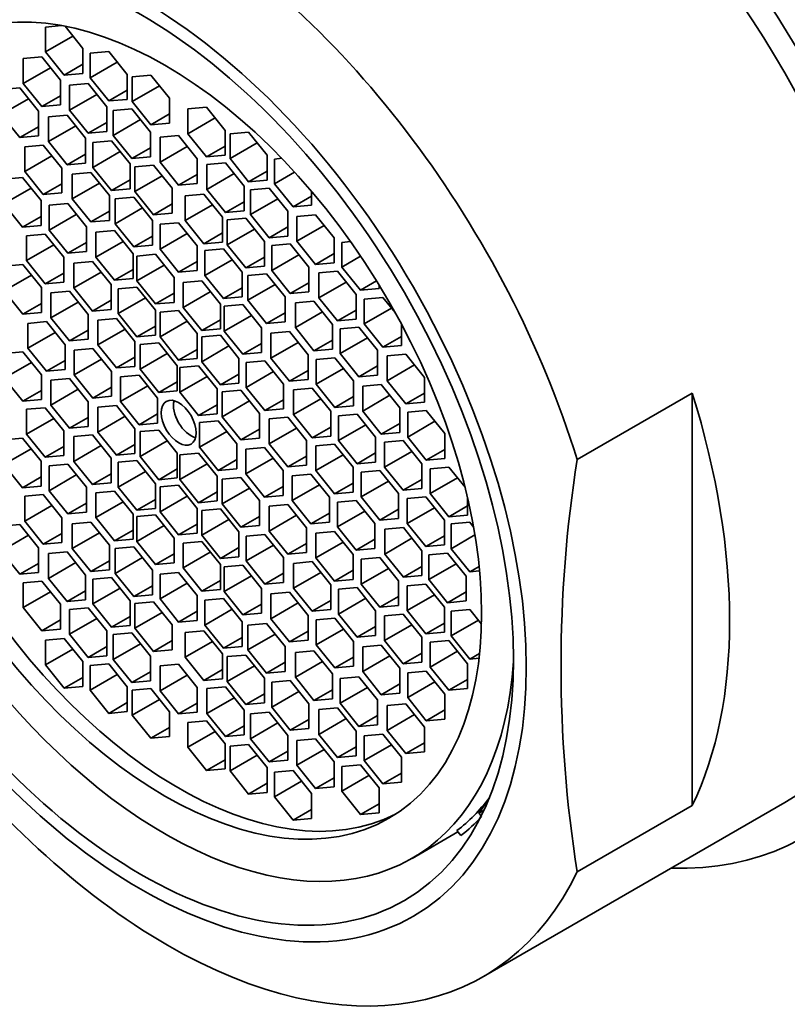
# Model space of a CAD drawing. Units: millimetres. Extents: x 0 to 1969, y 0 to 1964.
# Drawn here: x 414 to 429, y 615 to 633 of the extents above; entities that cross this region are included whole.
import ezdxf
from ezdxf import colors
from ezdxf.entities.mleader import LeaderData, LeaderLine
from ezdxf.math import Vec2, Vec3

# ---------------------------------------------------------------- set-up
doc = ezdxf.new("R2010")
doc.units = ezdxf.units.MM
doc.layers.add('DV5_Défaut', color=7, linetype='Continuous')
doc.layers.add('Défaut', color=7, linetype='Continuous')

# ---------------------------------------------------------------- blocks, each defined once
blk = doc.blocks.new('_DOT')
at = {"color": 0}
blk.add_line((0, 0), (-1, 0), dxfattribs=at)
at = {"color": 0, "const_width": 0.333}
blk.add_lwpolyline([(-0.1665, 0, 1), (0.1665, 0, 1)], format="xyb", close=True, dxfattribs=at)
blk = doc.blocks.new('SE4')
at = {"layer": 'DV5_Défaut', "color": 7, "linetype": 'Continuous', "lineweight": 35}
for p, q in [((415.111, 633.304), (414.808, 633.277)), ((414.808, 633.277), (414.808, 632.806)), ((415.515, 632.869), (415.175, 633.292)), ((415.326, 633.105), (414.808, 632.806)), ((415.515, 632.397), (415.515, 632.869)), ((416.004, 632.815), (415.65, 632.784)), ((416.357, 632.376), (416.004, 632.815)), ((414.737, 632.709), (414.383, 632.677)), ((414.383, 632.677), (414.383, 632.206)), ((415.09, 632.269), (414.737, 632.709)), ((414.808, 632.806), (415.162, 632.366)), ((415.65, 632.784), (415.65, 632.312)), ((414.901, 632.505), (414.383, 632.206)), ((415.515, 632.57), (415.162, 632.366)), ((416.168, 632.611), (415.65, 632.312)), ((415.09, 631.798), (415.09, 632.269)), ((415.162, 632.366), (415.515, 632.397)), ((415.65, 632.312), (416.004, 631.873)), ((416.357, 631.904), (416.357, 632.376)), ((416.803, 632.366), (416.449, 632.334)), ((416.449, 632.334), (416.449, 631.863)), ((417.157, 631.926), (416.803, 632.366)), ((414.316, 632.122), (413.963, 632.09)), ((414.67, 631.682), (414.316, 632.122)), ((414.383, 632.206), (414.737, 631.766)), ((415.614, 632.203), (415.26, 632.171)), ((415.26, 632.171), (415.26, 631.7)), ((415.967, 631.763), (415.614, 632.203)), ((416.357, 632.077), (416.004, 631.873)), ((416.967, 632.162), (416.449, 631.863)), ((414.48, 631.917), (413.963, 631.619)), ((415.09, 631.97), (414.737, 631.766)), ((415.778, 631.999), (415.26, 631.7)), ((416.004, 631.873), (416.357, 631.904)), ((417.157, 631.455), (417.157, 631.926)), ((414.737, 631.766), (415.09, 631.798)), ((415.26, 631.7), (415.614, 631.26)), ((415.967, 631.292), (415.967, 631.763)), ((416.444, 631.723), (416.09, 631.692)), ((416.09, 631.692), (416.09, 631.22)), ((416.797, 631.284), (416.444, 631.723)), ((416.449, 631.863), (416.803, 631.423)), ((417.861, 631.755), (417.507, 631.724)), ((417.507, 631.724), (417.507, 631.252)), ((418.214, 631.315), (417.861, 631.755)), ((413.963, 631.619), (414.316, 631.179)), ((414.67, 631.21), (414.67, 631.682)), ((415.213, 631.604), (414.86, 631.572)), ((414.86, 631.572), (414.86, 631.101)), ((415.567, 631.164), (415.213, 631.604)), ((416.608, 631.519), (416.09, 631.22)), ((417.157, 631.627), (416.803, 631.423)), ((418.025, 631.551), (417.507, 631.252)), ((414.67, 631.383), (414.316, 631.179)), ((415.378, 631.399), (414.86, 631.101)), ((415.967, 631.464), (415.614, 631.26)), ((416.803, 631.423), (417.157, 631.455)), ((418.214, 630.844), (418.214, 631.315)), ((414.316, 631.179), (414.67, 631.21)), ((415.567, 630.692), (415.567, 631.164)), ((415.614, 631.26), (415.967, 631.292)), ((416.09, 631.22), (416.444, 630.781)), ((416.797, 630.812), (416.797, 631.284)), ((417.332, 631.215), (416.978, 631.183)), ((416.978, 631.183), (416.978, 630.712)), ((417.685, 630.775), (417.332, 631.215)), ((417.507, 631.252), (417.861, 630.812)), ((418.66, 631.282), (418.307, 631.25)), ((418.307, 631.25), (418.307, 630.779)), ((419.014, 630.842), (418.66, 631.282)), ((414.763, 631.037), (414.41, 631.005)), ((414.41, 631.005), (414.41, 630.534)), ((415.117, 630.597), (414.763, 631.037)), ((414.86, 631.101), (415.213, 630.661)), ((416.057, 631.116), (415.704, 631.085)), ((415.704, 631.085), (415.704, 630.613)), ((416.411, 630.677), (416.057, 631.116)), ((416.797, 630.985), (416.444, 630.781)), ((417.496, 631.011), (416.978, 630.712)), ((418.214, 631.017), (417.861, 630.812)), ((418.824, 631.078), (418.307, 630.779)), ((414.928, 630.833), (414.41, 630.534)), ((415.567, 630.865), (415.213, 630.661)), ((416.221, 630.912), (415.704, 630.613)), ((416.444, 630.781), (416.797, 630.812)), ((417.685, 630.303), (417.685, 630.775)), ((417.861, 630.812), (418.214, 630.844)), ((418.307, 630.779), (418.66, 630.339)), ((419.014, 630.37), (419.014, 630.842)), ((419.287, 630.784), (419.148, 630.771)), ((419.148, 630.771), (419.148, 630.3)), ((415.117, 630.126), (415.117, 630.597)), ((415.213, 630.661), (415.567, 630.692)), ((415.704, 630.613), (416.057, 630.174)), ((416.411, 630.205), (416.411, 630.677)), ((416.855, 630.656), (416.501, 630.624)), ((416.501, 630.624), (416.501, 630.153)), ((417.208, 630.216), (416.855, 630.656)), ((416.978, 630.712), (417.332, 630.272)), ((418.22, 630.698), (417.866, 630.666)), ((417.866, 630.666), (417.866, 630.195)), ((418.573, 630.258), (418.22, 630.698)), ((414.367, 630.42), (414.013, 630.388)), ((414.72, 629.98), (414.367, 630.42)), ((414.41, 630.534), (414.763, 630.094)), ((415.663, 630.517), (415.31, 630.486)), ((415.31, 630.486), (415.31, 630.014)), ((416.017, 630.078), (415.663, 630.517)), ((417.019, 630.452), (416.501, 630.153)), ((417.685, 630.476), (417.332, 630.272)), ((418.384, 630.494), (417.866, 630.195)), ((419.014, 630.543), (418.66, 630.339)), ((419.533, 630.522), (419.148, 630.3)), ((414.531, 630.216), (414.013, 629.917)), ((415.117, 630.298), (414.763, 630.094)), ((415.827, 630.313), (415.31, 630.014)), ((416.411, 630.378), (416.057, 630.174)), ((416.057, 630.174), (416.411, 630.205)), ((417.208, 629.745), (417.208, 630.216)), ((417.332, 630.272), (417.685, 630.303)), ((417.866, 630.195), (418.22, 629.755)), ((418.573, 629.787), (418.573, 630.258)), ((418.66, 630.339), (419.014, 630.37)), ((419.05, 630.219), (418.697, 630.187)), ((419.404, 629.779), (419.05, 630.219)), ((419.148, 630.3), (419.502, 629.86)), ((414.763, 630.094), (415.117, 630.126)), ((415.31, 630.014), (415.663, 629.575)), ((416.017, 629.606), (416.017, 630.078)), ((416.482, 630.045), (416.129, 630.013)), ((416.129, 630.013), (416.129, 629.542)), ((416.836, 629.605), (416.482, 630.045)), ((416.501, 630.153), (416.855, 629.713)), ((417.809, 630.105), (417.456, 630.073)), ((417.456, 630.073), (417.456, 629.602)), ((418.163, 629.665), (417.809, 630.105)), ((418.697, 630.187), (418.697, 629.716)), ((419.214, 630.015), (418.697, 629.716)), ((419.856, 630.064), (419.502, 629.86)), ((419.856, 629.892), (419.856, 630.154)), ((414.013, 629.917), (414.367, 629.477)), ((414.72, 629.509), (414.72, 629.98)), ((415.226, 629.924), (414.873, 629.892)), ((414.873, 629.892), (414.873, 629.421)), ((415.58, 629.484), (415.226, 629.924)), ((416.646, 629.841), (416.129, 629.542)), ((417.208, 629.917), (416.855, 629.713)), ((417.973, 629.901), (417.456, 629.602)), ((418.573, 629.959), (418.22, 629.755)), ((419.502, 629.86), (419.856, 629.892)), ((414.72, 629.681), (414.367, 629.477)), ((415.39, 629.72), (414.873, 629.421)), ((416.017, 629.779), (415.663, 629.575)), ((416.855, 629.713), (417.208, 629.745)), ((418.163, 629.194), (418.163, 629.665)), ((418.22, 629.755), (418.573, 629.787)), ((418.606, 629.645), (418.253, 629.613)), ((418.96, 629.205), (418.606, 629.645)), ((418.697, 629.716), (419.05, 629.276)), ((419.404, 629.307), (419.404, 629.779)), ((419.927, 629.713), (419.573, 629.681)), ((419.573, 629.681), (419.573, 629.21)), ((420.28, 629.273), (419.927, 629.713)), ((414.367, 629.477), (414.72, 629.509)), ((415.58, 629.013), (415.58, 629.484)), ((415.663, 629.575), (416.017, 629.606)), ((416.129, 629.542), (416.482, 629.102)), ((416.836, 629.133), (416.836, 629.605)), ((417.332, 629.562), (416.978, 629.531)), ((416.978, 629.531), (416.978, 629.059)), ((417.685, 629.123), (417.332, 629.562)), ((417.456, 629.602), (417.809, 629.162)), ((418.253, 629.613), (418.253, 629.142)), ((419.404, 629.48), (419.05, 629.276)), ((420.091, 629.508), (419.573, 629.21)), ((414.799, 629.344), (414.446, 629.312)), ((414.446, 629.312), (414.446, 628.841)), ((415.153, 628.904), (414.799, 629.344)), ((414.873, 629.421), (415.226, 628.981)), ((416.114, 629.411), (415.761, 629.379)), ((415.761, 629.379), (415.761, 628.908)), ((416.468, 628.971), (416.114, 629.411)), ((416.836, 629.306), (416.482, 629.102)), ((417.496, 629.358), (416.978, 629.059)), ((418.163, 629.366), (417.809, 629.162)), ((418.771, 629.44), (418.253, 629.142)), ((419.05, 629.276), (419.404, 629.307)), ((420.28, 628.801), (420.28, 629.273)), ((414.963, 629.14), (414.446, 628.841)), ((415.58, 629.185), (415.226, 628.981)), ((416.278, 629.207), (415.761, 628.908)), ((416.482, 629.102), (416.836, 629.133)), ((417.685, 628.651), (417.685, 629.123)), ((417.809, 629.162), (418.163, 629.194)), ((418.253, 629.142), (418.606, 628.702)), ((418.96, 628.733), (418.96, 629.205)), ((419.45, 629.157), (419.097, 629.126)), ((419.097, 629.126), (419.097, 628.654)), ((419.804, 628.718), (419.45, 629.157)), ((419.573, 629.21), (419.927, 628.77)), ((420.592, 629.203), (420.427, 629.188)), ((420.427, 629.188), (420.427, 628.717)), ((415.153, 628.432), (415.153, 628.904)), ((415.226, 628.981), (415.58, 629.013)), ((415.761, 628.908), (416.114, 628.468)), ((416.468, 628.5), (416.468, 628.971)), ((416.895, 628.961), (416.541, 628.929)), ((416.541, 628.929), (416.541, 628.458)), ((417.248, 628.521), (416.895, 628.961)), ((416.978, 629.059), (417.332, 628.62)), ((418.182, 629.063), (417.828, 629.032)), ((417.828, 629.032), (417.828, 628.56)), ((418.535, 628.624), (418.182, 629.063)), ((418.96, 628.906), (418.606, 628.702)), ((419.614, 628.953), (419.097, 628.654)), ((420.28, 628.974), (419.927, 628.77)), ((420.785, 628.924), (420.427, 628.717)), ((414.376, 628.769), (414.023, 628.737)), ((414.73, 628.329), (414.376, 628.769)), ((414.446, 628.841), (414.799, 628.401)), ((415.695, 628.826), (415.342, 628.795)), ((415.342, 628.795), (415.342, 628.323)), ((416.049, 628.387), (415.695, 628.826)), ((417.059, 628.756), (416.541, 628.458)), ((417.685, 628.824), (417.332, 628.62)), ((418.346, 628.859), (417.828, 628.56)), ((418.606, 628.702), (418.96, 628.733)), ((419.804, 628.246), (419.804, 628.718)), ((419.927, 628.77), (420.28, 628.801)), ((420.427, 628.717), (420.78, 628.277)), ((414.54, 628.564), (414.023, 628.266)), ((415.153, 628.605), (414.799, 628.401)), ((415.859, 628.622), (415.342, 628.323)), ((416.468, 628.672), (416.114, 628.468)), ((417.248, 628.049), (417.248, 628.521)), ((417.332, 628.62), (417.685, 628.651)), ((417.828, 628.56), (418.182, 628.121)), ((418.535, 628.152), (418.535, 628.624)), ((419, 628.591), (418.647, 628.559)), ((418.647, 628.559), (418.647, 628.088)), ((419.354, 628.151), (419, 628.591)), ((419.097, 628.654), (419.45, 628.215)), ((420.347, 628.639), (419.994, 628.608)), ((419.994, 628.608), (419.994, 628.136)), ((420.701, 628.2), (420.347, 628.639)), ((414.73, 627.857), (414.73, 628.329)), ((414.799, 628.401), (415.153, 628.432)), ((415.342, 628.323), (415.695, 627.884)), ((416.049, 627.915), (416.049, 628.387)), ((416.114, 628.468), (416.468, 628.5)), ((416.541, 628.338), (416.187, 628.307)), ((416.541, 628.458), (416.895, 628.018)), ((416.895, 627.898), (416.541, 628.338)), ((417.769, 628.456), (417.416, 628.424)), ((417.416, 628.424), (417.416, 627.953)), ((418.123, 628.016), (417.769, 628.456)), ((418.535, 628.325), (418.182, 628.121)), ((419.164, 628.387), (418.647, 628.088)), ((419.804, 628.419), (419.45, 628.215)), ((420.512, 628.435), (419.994, 628.136)), ((421.088, 628.455), (420.78, 628.277)), ((421.134, 628.309), (421.134, 628.38)), ((414.023, 628.266), (414.376, 627.826)), ((415.26, 628.259), (414.906, 628.227)), ((414.906, 628.227), (414.906, 627.756)), ((415.613, 627.819), (415.26, 628.259)), ((416.187, 628.307), (416.187, 627.835)), ((417.248, 628.222), (416.895, 628.018)), ((417.933, 628.251), (417.416, 627.953)), ((418.182, 628.121), (418.535, 628.152)), ((419.354, 627.679), (419.354, 628.151)), ((419.45, 628.215), (419.804, 628.246)), ((419.994, 628.136), (420.347, 627.697)), ((420.701, 627.728), (420.701, 628.2)), ((420.78, 628.277), (421.134, 628.309)), ((421.209, 628.142), (420.855, 628.111)), ((421.44, 627.854), (421.209, 628.142)), ((414.73, 628.03), (414.376, 627.826)), ((415.424, 628.054), (414.906, 627.756)), ((416.049, 628.088), (415.695, 627.884)), ((416.705, 628.134), (416.187, 627.835)), ((416.895, 628.018), (417.248, 628.049)), ((417.416, 627.953), (417.769, 627.513)), ((418.123, 627.544), (418.123, 628.016)), ((418.549, 628.005), (418.196, 627.974)), ((418.196, 627.974), (418.196, 627.502)), ((418.903, 627.565), (418.549, 628.005)), ((418.647, 628.088), (419, 627.648)), ((419.9, 628.071), (419.547, 628.04)), ((419.547, 628.04), (419.547, 627.568)), ((420.254, 627.631), (419.9, 628.071)), ((420.855, 628.111), (420.855, 627.639)), ((414.376, 627.826), (414.73, 627.857)), ((415.613, 627.347), (415.613, 627.819)), ((415.695, 627.884), (416.049, 627.915)), ((416.187, 627.835), (416.541, 627.395)), ((416.895, 627.427), (416.895, 627.898)), ((417.332, 627.894), (416.978, 627.862)), ((416.978, 627.862), (416.978, 627.391)), ((417.685, 627.454), (417.332, 627.894)), ((418.713, 627.801), (418.196, 627.502)), ((419.354, 627.852), (419, 627.648)), ((420.064, 627.867), (419.547, 627.568)), ((420.701, 627.901), (420.347, 627.697)), ((421.373, 627.938), (420.855, 627.639)), ((414.824, 627.682), (414.47, 627.65)), ((414.47, 627.65), (414.47, 627.179)), ((415.178, 627.242), (414.824, 627.682)), ((414.906, 627.756), (415.26, 627.316)), ((416.15, 627.745), (415.796, 627.713)), ((415.796, 627.713), (415.796, 627.242)), ((416.503, 627.305), (416.15, 627.745)), ((416.895, 627.599), (416.541, 627.395)), ((417.496, 627.69), (416.978, 627.391)), ((418.123, 627.717), (417.769, 627.513)), ((419, 627.648), (419.354, 627.679)), ((420.254, 627.16), (420.254, 627.631)), ((420.347, 627.697), (420.701, 627.728)), ((420.754, 627.578), (420.4, 627.547)), ((421.107, 627.139), (420.754, 627.578)), ((420.855, 627.639), (421.209, 627.199)), ((421.562, 627.231), (421.562, 627.63)), ((414.988, 627.478), (414.47, 627.179)), ((415.613, 627.52), (415.26, 627.316)), ((416.314, 627.54), (415.796, 627.242)), ((416.541, 627.395), (416.895, 627.427)), ((416.978, 627.391), (417.332, 626.951)), ((417.685, 626.982), (417.685, 627.454)), ((417.769, 627.513), (418.123, 627.544)), ((418.123, 627.425), (417.769, 627.393)), ((417.769, 627.393), (417.769, 626.922)), ((418.476, 626.985), (418.123, 627.425)), ((418.196, 627.502), (418.549, 627.062)), ((418.903, 627.094), (418.903, 627.565)), ((419.438, 627.492), (419.084, 627.461)), ((419.084, 627.461), (419.084, 626.989)), ((419.791, 627.053), (419.438, 627.492)), ((419.547, 627.568), (419.9, 627.128)), ((420.4, 627.547), (420.4, 627.075)), ((421.562, 627.403), (421.209, 627.199)), ((415.178, 626.771), (415.178, 627.242)), ((415.26, 627.316), (415.613, 627.347)), ((415.796, 627.242), (416.15, 626.802)), ((416.503, 626.833), (416.503, 627.305)), ((416.953, 627.281), (416.599, 627.249)), ((416.599, 627.249), (416.599, 626.778)), ((417.306, 626.841), (416.953, 627.281)), ((418.287, 627.221), (417.769, 626.922)), ((418.903, 627.266), (418.549, 627.062)), ((419.602, 627.288), (419.084, 626.989)), ((420.254, 627.332), (419.9, 627.128)), ((420.918, 627.374), (420.4, 627.075)), ((421.209, 627.199), (421.562, 627.231)), ((414.376, 627.112), (414.023, 627.08)), ((414.73, 626.672), (414.376, 627.112)), ((414.47, 627.179), (414.824, 626.739)), ((415.702, 627.175), (415.349, 627.143)), ((415.349, 627.143), (415.349, 626.672)), ((416.056, 626.735), (415.702, 627.175)), ((417.117, 627.077), (416.599, 626.778)), ((417.685, 627.155), (417.332, 626.951)), ((418.549, 627.062), (418.903, 627.094)), ((419.791, 626.581), (419.791, 627.053)), ((419.9, 627.128), (420.254, 627.16)), ((420.4, 627.075), (420.754, 626.636)), ((421.107, 626.667), (421.107, 627.139)), ((421.646, 627.063), (421.292, 627.032)), ((421.292, 627.032), (421.292, 626.56)), ((421.999, 626.624), (421.646, 627.063)), ((414.54, 626.908), (414.023, 626.609)), ((415.178, 626.943), (414.824, 626.739)), ((415.866, 626.971), (415.349, 626.672)), ((416.503, 627.006), (416.15, 626.802)), ((416.15, 626.802), (416.503, 626.833)), ((417.306, 626.37), (417.306, 626.841)), ((417.332, 626.951), (417.685, 626.982)), ((417.711, 626.843), (417.357, 626.812)), ((418.064, 626.404), (417.711, 626.843)), ((417.769, 626.922), (418.123, 626.482)), ((418.476, 626.514), (418.476, 626.985)), ((418.968, 626.937), (418.615, 626.905)), ((418.615, 626.905), (418.615, 626.434)), ((419.322, 626.497), (418.968, 626.937)), ((419.084, 626.989), (419.438, 626.55)), ((420.297, 626.996), (419.943, 626.965)), ((419.943, 626.965), (419.943, 626.493)), ((420.65, 626.556), (420.297, 626.996)), ((421.107, 626.84), (420.754, 626.636)), ((421.81, 626.859), (421.292, 626.56)), ((414.73, 626.201), (414.73, 626.672)), ((414.824, 626.739), (415.178, 626.771)), ((415.349, 626.672), (415.702, 626.232)), ((416.056, 626.264), (416.056, 626.735)), ((416.58, 626.668), (416.226, 626.637)), ((416.933, 626.228), (416.58, 626.668)), ((416.599, 626.778), (416.953, 626.338)), ((417.357, 626.812), (417.357, 626.34)), ((417.875, 626.639), (417.357, 626.34)), ((418.476, 626.686), (418.123, 626.482)), ((419.133, 626.733), (418.615, 626.434)), ((419.791, 626.754), (419.438, 626.55)), ((420.461, 626.792), (419.943, 626.493)), ((420.754, 626.636), (421.107, 626.667)), ((414.023, 626.609), (414.376, 626.169)), ((415.26, 626.602), (414.906, 626.57)), ((414.906, 626.57), (414.906, 626.099)), ((415.613, 626.162), (415.26, 626.602)), ((416.226, 626.637), (416.226, 626.165)), ((416.744, 626.464), (416.226, 626.165)), ((417.306, 626.542), (416.953, 626.338)), ((418.123, 626.482), (418.476, 626.514)), ((419.322, 626.025), (419.322, 626.497)), ((419.438, 626.55), (419.791, 626.581)), ((419.943, 626.493), (420.297, 626.053)), ((420.65, 626.085), (420.65, 626.556)), ((421.177, 626.488), (420.824, 626.456)), ((420.824, 626.456), (420.824, 625.985)), ((421.531, 626.048), (421.177, 626.488)), ((421.292, 626.56), (421.646, 626.121)), ((421.999, 626.152), (421.999, 626.624)), ((414.73, 626.373), (414.376, 626.169)), ((415.424, 626.398), (414.906, 626.099)), ((416.056, 626.436), (415.702, 626.232)), ((416.953, 626.338), (417.306, 626.37)), ((417.357, 626.34), (417.711, 625.901)), ((418.064, 625.932), (418.064, 626.404)), ((418.514, 626.38), (418.16, 626.348)), ((418.16, 626.348), (418.16, 625.877)), ((418.867, 625.94), (418.514, 626.38)), ((418.615, 626.434), (418.968, 625.994)), ((419.864, 626.419), (419.511, 626.388)), ((419.511, 626.388), (419.511, 625.916)), ((420.218, 625.98), (419.864, 626.419)), ((421.341, 626.284), (420.824, 625.985)), ((421.999, 626.325), (421.646, 626.121)), ((424.895, 625.063), (427.08, 626.325)), ((427.08, 618.493), (427.08, 626.325)), ((414.376, 626.169), (414.73, 626.201)), ((414.906, 626.099), (415.26, 625.659)), ((415.613, 625.691), (415.613, 626.162)), ((415.702, 626.232), (416.056, 626.264)), ((416.15, 626.088), (415.796, 626.056)), ((416.503, 625.648), (416.15, 626.088)), ((416.226, 626.165), (416.58, 625.725)), ((416.933, 625.757), (416.933, 626.228)), ((418.064, 626.105), (417.711, 625.901)), ((418.678, 626.176), (418.16, 625.877)), ((419.322, 626.198), (418.968, 625.994)), ((420.029, 626.215), (419.511, 625.916)), ((420.65, 626.258), (420.297, 626.053)), ((420.297, 626.053), (420.65, 626.085)), ((421.646, 626.121), (421.999, 626.152)), ((414.799, 626.048), (414.446, 626.017)), ((414.446, 626.017), (414.446, 625.545)), ((415.153, 625.608), (414.799, 626.048)), ((415.796, 626.056), (415.796, 625.585)), ((416.933, 625.929), (416.58, 625.725)), ((417.711, 625.901), (418.064, 625.932)), ((418.867, 625.468), (418.867, 625.94)), ((418.968, 625.994), (419.322, 626.025)), ((419.511, 625.916), (419.864, 625.477)), ((420.218, 625.508), (420.218, 625.98)), ((420.717, 625.927), (420.363, 625.896)), ((420.363, 625.896), (420.363, 625.424)), ((421.07, 625.487), (420.717, 625.927)), ((420.824, 625.985), (421.177, 625.545)), ((421.531, 625.577), (421.531, 626.048)), ((422.032, 625.994), (421.678, 625.963)), ((421.678, 625.963), (421.678, 625.491)), ((422.385, 625.555), (422.032, 625.994)), ((414.963, 625.844), (414.446, 625.545)), ((415.613, 625.863), (415.26, 625.659)), ((416.314, 625.884), (415.796, 625.585)), ((416.58, 625.725), (416.933, 625.757)), ((418.084, 625.8), (417.73, 625.768)), ((417.73, 625.768), (417.73, 625.297)), ((418.438, 625.36), (418.084, 625.8)), ((418.16, 625.877), (418.514, 625.437)), ((419.404, 625.866), (419.051, 625.834)), ((419.051, 625.834), (419.051, 625.363)), ((419.758, 625.426), (419.404, 625.866)), ((420.881, 625.723), (420.363, 625.424)), ((421.531, 625.749), (421.177, 625.545)), ((422.196, 625.79), (421.678, 625.491)), ((414.446, 625.545), (414.799, 625.106)), ((415.153, 625.137), (415.153, 625.608)), ((415.26, 625.659), (415.613, 625.691)), ((415.695, 625.531), (415.342, 625.499)), ((416.049, 625.091), (415.695, 625.531)), ((415.796, 625.585), (416.15, 625.145)), ((416.503, 625.177), (416.503, 625.648)), ((416.953, 625.624), (416.599, 625.593)), ((416.599, 625.593), (416.599, 625.121)), ((417.306, 625.184), (416.953, 625.624)), ((418.248, 625.595), (417.73, 625.297)), ((418.867, 625.641), (418.514, 625.437)), ((419.568, 625.662), (419.051, 625.363)), ((420.218, 625.681), (419.864, 625.477)), ((421.177, 625.545), (421.531, 625.577)), ((422.385, 625.083), (422.385, 625.555)), ((414.367, 625.471), (414.013, 625.44)), ((414.72, 625.032), (414.367, 625.471)), ((415.342, 625.499), (415.342, 625.028)), ((416.503, 625.349), (416.15, 625.145)), ((417.117, 625.42), (416.599, 625.121)), ((418.438, 624.888), (418.438, 625.36)), ((418.514, 625.437), (418.867, 625.468)), ((419.051, 625.363), (419.404, 624.923)), ((419.758, 624.955), (419.758, 625.426)), ((419.864, 625.477), (420.218, 625.508)), ((420.287, 625.356), (419.934, 625.324)), ((420.641, 624.916), (420.287, 625.356)), ((420.363, 625.424), (420.717, 624.984)), ((421.07, 625.016), (421.07, 625.487)), ((421.591, 625.423), (421.237, 625.391)), ((421.237, 625.391), (421.237, 624.92)), ((421.944, 624.983), (421.591, 625.423)), ((421.678, 625.491), (422.032, 625.052)), ((414.531, 625.267), (414.013, 624.968)), ((415.153, 625.31), (414.799, 625.106)), ((415.859, 625.327), (415.342, 625.028)), ((416.15, 625.145), (416.503, 625.177)), ((417.306, 624.713), (417.306, 625.184)), ((417.711, 625.187), (417.357, 625.155)), ((417.357, 625.155), (417.357, 624.684)), ((418.064, 624.747), (417.711, 625.187)), ((417.73, 625.297), (418.084, 624.857)), ((418.962, 625.293), (418.608, 625.261)), ((418.608, 625.261), (418.608, 624.79)), ((419.315, 624.853), (418.962, 625.293)), ((419.934, 625.324), (419.934, 624.853)), ((420.452, 625.152), (419.934, 624.853)), ((421.07, 625.189), (420.717, 624.984)), ((421.755, 625.219), (421.237, 624.92)), ((422.385, 625.256), (422.032, 625.052)), ((414.013, 624.968), (414.367, 624.529)), ((414.72, 624.56), (414.72, 625.032)), ((414.799, 625.106), (415.153, 625.137)), ((415.226, 624.975), (414.873, 624.944)), ((415.58, 624.536), (415.226, 624.975)), ((415.342, 625.028), (415.695, 624.588)), ((416.049, 624.62), (416.049, 625.091)), ((416.541, 625.043), (416.187, 625.011)), ((416.187, 625.011), (416.187, 624.54)), ((416.895, 624.603), (416.541, 625.043)), ((416.599, 625.121), (416.953, 624.681)), ((417.875, 624.983), (417.357, 624.684)), ((418.438, 625.061), (418.084, 624.857)), ((419.126, 625.089), (418.608, 624.79)), ((419.758, 625.127), (419.404, 624.923)), ((420.717, 624.984), (421.07, 625.016)), ((421.944, 624.512), (421.944, 624.983)), ((422.032, 625.052), (422.385, 625.083)), ((414.873, 624.944), (414.873, 624.472)), ((415.39, 624.771), (414.873, 624.472)), ((416.049, 624.792), (415.695, 624.588)), ((416.705, 624.839), (416.187, 624.54)), ((417.306, 624.886), (416.953, 624.681)), ((418.084, 624.857), (418.438, 624.888)), ((418.608, 624.79), (418.962, 624.35)), ((419.315, 624.382), (419.315, 624.853)), ((419.404, 624.923), (419.758, 624.955)), ((419.84, 624.786), (419.486, 624.754)), ((420.193, 624.346), (419.84, 624.786)), ((419.934, 624.853), (420.287, 624.413)), ((420.641, 624.445), (420.641, 624.916)), ((421.152, 624.857), (420.798, 624.825)), ((420.798, 624.825), (420.798, 624.354)), ((421.505, 624.417), (421.152, 624.857)), ((421.237, 624.92), (421.591, 624.48)), ((422.459, 624.921), (422.106, 624.89)), ((422.106, 624.89), (422.106, 624.418)), ((422.766, 624.539), (422.459, 624.921)), ((414.72, 624.733), (414.367, 624.529)), ((415.695, 624.588), (416.049, 624.62)), ((416.895, 624.132), (416.895, 624.603)), ((416.953, 624.681), (417.306, 624.713)), ((417.357, 624.684), (417.711, 624.244)), ((418.064, 624.276), (418.064, 624.747)), ((418.514, 624.723), (418.16, 624.692)), ((418.16, 624.692), (418.16, 624.22)), ((418.867, 624.283), (418.514, 624.723)), ((419.486, 624.754), (419.486, 624.283)), ((420.004, 624.582), (419.486, 624.283)), ((420.641, 624.617), (420.287, 624.413)), ((421.316, 624.653), (420.798, 624.354)), ((421.944, 624.684), (421.591, 624.48)), ((422.624, 624.717), (422.106, 624.418)), ((414.367, 624.529), (414.72, 624.56)), ((414.763, 624.397), (414.41, 624.365)), ((415.117, 623.957), (414.763, 624.397)), ((414.873, 624.472), (415.226, 624.033)), ((415.58, 624.064), (415.58, 624.536)), ((416.114, 624.463), (415.761, 624.431)), ((415.761, 624.431), (415.761, 623.96)), ((416.468, 624.023), (416.114, 624.463)), ((416.187, 624.54), (416.541, 624.1)), ((417.332, 624.574), (416.978, 624.542)), ((416.978, 624.542), (416.978, 624.071)), ((417.685, 624.134), (417.332, 624.574)), ((418.064, 624.448), (417.711, 624.244)), ((418.678, 624.519), (418.16, 624.22)), ((419.315, 624.554), (418.962, 624.35)), ((420.287, 624.413), (420.641, 624.445)), ((421.505, 623.946), (421.505, 624.417)), ((421.591, 624.48), (421.944, 624.512)), ((422.106, 624.418), (422.459, 623.978)), ((414.41, 624.365), (414.41, 623.894)), ((415.58, 624.237), (415.226, 624.033)), ((416.278, 624.258), (415.761, 623.96)), ((416.895, 624.304), (416.541, 624.1)), ((417.496, 624.37), (416.978, 624.071)), ((417.711, 624.244), (418.064, 624.276)), ((418.16, 624.22), (418.514, 623.78)), ((418.867, 623.812), (418.867, 624.283)), ((418.962, 624.35), (419.315, 624.382)), ((419.404, 624.209), (419.051, 624.178)), ((419.758, 623.769), (419.404, 624.209)), ((419.486, 624.283), (419.84, 623.843)), ((420.193, 623.875), (420.193, 624.346)), ((420.703, 624.288), (420.349, 624.256)), ((420.349, 624.256), (420.349, 623.785)), ((421.056, 623.848), (420.703, 624.288)), ((420.798, 624.354), (421.152, 623.914)), ((422.024, 624.353), (421.67, 624.322)), ((421.67, 624.322), (421.67, 623.85)), ((422.378, 623.913), (422.024, 624.353)), ((422.813, 624.01), (422.813, 624.346)), ((414.928, 624.192), (414.41, 623.894)), ((415.226, 624.033), (415.58, 624.064)), ((416.468, 623.551), (416.468, 624.023)), ((416.541, 624.1), (416.895, 624.132)), ((416.978, 624.071), (417.332, 623.631)), ((417.685, 623.663), (417.685, 624.134)), ((418.123, 624.13), (417.769, 624.098)), ((417.769, 624.098), (417.769, 623.627)), ((418.476, 623.69), (418.123, 624.13)), ((419.051, 624.178), (419.051, 623.706)), ((420.193, 624.047), (419.84, 623.843)), ((420.867, 624.084), (420.349, 623.785)), ((421.505, 624.118), (421.152, 623.914)), ((422.188, 624.149), (421.67, 623.85)), ((422.813, 624.182), (422.459, 623.978)), ((414.41, 623.894), (414.763, 623.454)), ((415.117, 623.485), (415.117, 623.957)), ((415.663, 623.877), (415.31, 623.845)), ((415.31, 623.845), (415.31, 623.374)), ((416.017, 623.437), (415.663, 623.877)), ((415.761, 623.96), (416.114, 623.52)), ((416.895, 624.012), (416.541, 623.981)), ((416.541, 623.981), (416.541, 623.509)), ((417.248, 623.572), (416.895, 624.012)), ((417.685, 623.835), (417.332, 623.631)), ((418.287, 623.925), (417.769, 623.627)), ((418.867, 623.984), (418.514, 623.78)), ((419.568, 624.005), (419.051, 623.706)), ((419.84, 623.843), (420.193, 623.875)), ((421.056, 623.376), (421.056, 623.848)), ((421.152, 623.914), (421.505, 623.946)), ((421.67, 623.85), (422.024, 623.41)), ((422.378, 623.442), (422.378, 623.913)), ((422.459, 623.978), (422.813, 624.01)), ((422.856, 623.873), (422.502, 623.841)), ((422.502, 623.841), (422.502, 623.37)), ((422.929, 623.782), (422.856, 623.873)), ((414.316, 623.828), (413.963, 623.797)), ((414.67, 623.388), (414.316, 623.828)), ((415.117, 623.658), (414.763, 623.454)), ((415.827, 623.673), (415.31, 623.374)), ((416.468, 623.724), (416.114, 623.52)), ((417.059, 623.808), (416.541, 623.509)), ((417.332, 623.631), (417.685, 623.663)), ((418.476, 623.218), (418.476, 623.69)), ((418.514, 623.78), (418.867, 623.812)), ((419.051, 623.706), (419.404, 623.266)), ((419.758, 623.298), (419.758, 623.769)), ((420.287, 623.699), (419.934, 623.668)), ((419.934, 623.668), (419.934, 623.196)), ((420.641, 623.259), (420.287, 623.699)), ((420.349, 623.785), (420.703, 623.345)), ((421.596, 623.772), (421.242, 623.741)), ((421.242, 623.741), (421.242, 623.269)), ((421.949, 623.332), (421.596, 623.772)), ((414.48, 623.624), (413.963, 623.325)), ((414.763, 623.454), (415.117, 623.485)), ((416.114, 623.52), (416.468, 623.551)), ((416.541, 623.509), (416.895, 623.069)), ((417.248, 623.101), (417.248, 623.572)), ((417.769, 623.507), (417.416, 623.476)), ((417.416, 623.476), (417.416, 623.004)), ((417.769, 623.627), (418.123, 623.187)), ((418.123, 623.067), (417.769, 623.507)), ((418.968, 623.641), (418.615, 623.61)), ((418.615, 623.61), (418.615, 623.138)), ((419.322, 623.201), (418.968, 623.641)), ((419.758, 623.47), (419.404, 623.266)), ((420.452, 623.495), (419.934, 623.196)), ((421.056, 623.549), (420.703, 623.345)), ((421.76, 623.568), (421.242, 623.269)), ((422.378, 623.614), (422.024, 623.41)), ((422.955, 623.631), (422.502, 623.37)), ((413.963, 623.325), (414.316, 622.885)), ((414.67, 622.917), (414.67, 623.388)), ((415.213, 623.31), (414.86, 623.279)), ((414.86, 623.279), (414.86, 622.807)), ((415.567, 622.87), (415.213, 623.31)), ((415.31, 623.374), (415.663, 622.934)), ((416.017, 622.966), (416.017, 623.437)), ((416.482, 623.404), (416.129, 623.373)), ((416.129, 623.373), (416.129, 622.901)), ((416.836, 622.964), (416.482, 623.404)), ((417.248, 623.273), (416.895, 623.069)), ((417.933, 623.303), (417.416, 623.004)), ((418.476, 623.391), (418.123, 623.187)), ((419.133, 623.437), (418.615, 623.138)), ((419.404, 623.266), (419.758, 623.298)), ((420.703, 623.345), (421.056, 623.376)), ((421.949, 622.861), (421.949, 623.332)), ((422.024, 623.41), (422.378, 623.442)), ((422.434, 623.288), (422.081, 623.256)), ((422.788, 622.848), (422.434, 623.288)), ((422.502, 623.37), (422.856, 622.93)), ((414.67, 623.09), (414.316, 622.885)), ((415.378, 623.106), (414.86, 622.807)), ((416.017, 623.138), (415.663, 622.934)), ((416.646, 623.2), (416.129, 622.901)), ((416.895, 623.069), (417.248, 623.101)), ((418.123, 623.187), (418.476, 623.218)), ((418.615, 623.138), (418.968, 622.698)), ((419.322, 622.73), (419.322, 623.201)), ((419.864, 623.124), (419.511, 623.092)), ((419.511, 623.092), (419.511, 622.621)), ((420.218, 622.684), (419.864, 623.124)), ((419.934, 623.196), (420.287, 622.756)), ((420.641, 622.788), (420.641, 623.259)), ((421.152, 623.2), (420.798, 623.169)), ((420.798, 623.169), (420.798, 622.697)), ((421.505, 622.76), (421.152, 623.2)), ((421.242, 623.269), (421.596, 622.829)), ((422.081, 623.256), (422.081, 622.785)), ((414.316, 622.885), (414.67, 622.917)), ((415.663, 622.934), (416.017, 622.966)), ((416.129, 622.901), (416.482, 622.461)), ((416.836, 622.493), (416.836, 622.964)), ((417.332, 622.92), (416.978, 622.888)), ((417.685, 622.48), (417.332, 622.92)), ((417.416, 623.004), (417.769, 622.564)), ((418.123, 622.596), (418.123, 623.067)), ((418.549, 623.057), (418.196, 623.025)), ((418.196, 623.025), (418.196, 622.554)), ((418.903, 622.617), (418.549, 623.057)), ((419.322, 622.903), (418.968, 622.698)), ((420.029, 622.92), (419.511, 622.621)), ((420.641, 622.96), (420.287, 622.756)), ((421.316, 622.996), (420.798, 622.697)), ((421.949, 623.033), (421.596, 622.829)), ((422.599, 623.084), (422.081, 622.785)), ((423.034, 623.033), (422.856, 622.93)), ((422.856, 622.93), (423.043, 622.947)), ((414.737, 622.755), (414.383, 622.724)), ((414.383, 622.724), (414.383, 622.252)), ((415.09, 622.315), (414.737, 622.755)), ((414.86, 622.807), (415.213, 622.367)), ((415.567, 622.399), (415.567, 622.87)), ((416.057, 622.823), (415.704, 622.791)), ((415.704, 622.791), (415.704, 622.32)), ((416.411, 622.383), (416.057, 622.823)), ((416.978, 622.888), (416.978, 622.417)), ((417.496, 622.716), (416.978, 622.417)), ((418.123, 622.768), (417.769, 622.564)), ((418.713, 622.853), (418.196, 622.554)), ((418.968, 622.698), (419.322, 622.73)), ((420.287, 622.756), (420.641, 622.788)), ((421.505, 622.289), (421.505, 622.76)), ((421.596, 622.829), (421.949, 622.861)), ((422.081, 622.785), (422.434, 622.345)), ((422.788, 622.377), (422.788, 622.848)), ((414.901, 622.551), (414.383, 622.252)), ((415.567, 622.572), (415.213, 622.367)), ((416.221, 622.619), (415.704, 622.32)), ((416.836, 622.666), (416.482, 622.461)), ((417.769, 622.564), (418.123, 622.596)), ((418.196, 622.554), (418.549, 622.114)), ((418.903, 622.145), (418.903, 622.617)), ((419.438, 622.544), (419.084, 622.512)), ((419.791, 622.104), (419.438, 622.544)), ((419.511, 622.621), (419.864, 622.181)), ((420.218, 622.213), (420.218, 622.684)), ((420.717, 622.632), (420.363, 622.6)), ((420.363, 622.6), (420.363, 622.129)), ((421.07, 622.192), (420.717, 622.632)), ((420.798, 622.697), (421.152, 622.257)), ((422.024, 622.697), (421.67, 622.665)), ((421.67, 622.665), (421.67, 622.194)), ((422.378, 622.257), (422.024, 622.697)), ((422.788, 622.549), (422.434, 622.345)), ((415.213, 622.367), (415.567, 622.399)), ((416.411, 621.912), (416.411, 622.383)), ((416.482, 622.461), (416.836, 622.493)), ((416.855, 622.363), (416.501, 622.331)), ((417.208, 621.923), (416.855, 622.363)), ((416.978, 622.417), (417.332, 621.977)), ((417.685, 622.009), (417.685, 622.48)), ((418.182, 622.423), (417.828, 622.391)), ((417.828, 622.391), (417.828, 621.92)), ((418.535, 621.983), (418.182, 622.423)), ((419.084, 622.512), (419.084, 622.041)), ((419.602, 622.34), (419.084, 622.041)), ((420.218, 622.385), (419.864, 622.181)), ((420.881, 622.428), (420.363, 622.129)), ((421.505, 622.462), (421.152, 622.257)), ((422.188, 622.492), (421.67, 622.194)), ((422.434, 622.345), (422.788, 622.377)), ((414.383, 622.252), (414.737, 621.812)), ((415.09, 621.844), (415.09, 622.315)), ((415.614, 622.249), (415.26, 622.217)), ((415.26, 622.217), (415.26, 621.746)), ((415.967, 621.809), (415.614, 622.249)), ((415.704, 622.32), (416.057, 621.88)), ((416.501, 622.331), (416.501, 621.86)), ((417.019, 622.159), (416.501, 621.86)), ((417.685, 622.181), (417.332, 621.977)), ((418.346, 622.219), (417.828, 621.92)), ((418.903, 622.318), (418.549, 622.114)), ((419.864, 622.181), (420.218, 622.213)), ((421.07, 621.721), (421.07, 622.192)), ((421.152, 622.257), (421.505, 622.289)), ((421.67, 622.194), (422.024, 621.754)), ((422.378, 621.785), (422.378, 622.257)), ((422.856, 622.216), (422.502, 622.185)), ((422.502, 622.185), (422.502, 621.713)), ((423.078, 621.939), (422.856, 622.216)), ((415.09, 622.016), (414.737, 621.812)), ((415.778, 622.045), (415.26, 621.746)), ((416.411, 622.084), (416.057, 621.88)), ((417.332, 621.977), (417.685, 622.009)), ((418.535, 621.512), (418.535, 621.983)), ((418.549, 622.114), (418.903, 622.145)), ((419.084, 622.041), (419.438, 621.601)), ((419.791, 621.633), (419.791, 622.104)), ((420.297, 622.048), (419.943, 622.016)), ((419.943, 622.016), (419.943, 621.545)), ((420.65, 621.608), (420.297, 622.048)), ((420.363, 622.129), (420.717, 621.689)), ((421.591, 622.127), (421.237, 622.096)), ((421.237, 622.096), (421.237, 621.624)), ((421.944, 621.688), (421.591, 622.127)), ((423.02, 622.012), (422.502, 621.713)), ((414.737, 621.812), (415.09, 621.844)), ((415.967, 621.338), (415.967, 621.809)), ((416.057, 621.88), (416.411, 621.912)), ((416.501, 621.86), (416.855, 621.42)), ((417.208, 621.451), (417.208, 621.923)), ((417.809, 621.812), (417.456, 621.78)), ((417.456, 621.78), (417.456, 621.309)), ((418.163, 621.372), (417.809, 621.812)), ((417.828, 621.92), (418.182, 621.48)), ((419, 621.95), (418.647, 621.919)), ((418.647, 621.919), (418.647, 621.447)), ((419.354, 621.511), (419, 621.95)), ((419.791, 621.805), (419.438, 621.601)), ((420.461, 621.844), (419.943, 621.545)), ((421.07, 621.893), (420.717, 621.689)), ((421.755, 621.923), (421.237, 621.624)), ((422.378, 621.958), (422.024, 621.754)), ((422.024, 621.754), (422.378, 621.785)), ((415.162, 621.665), (414.808, 621.633)), ((414.808, 621.633), (414.808, 621.162)), ((415.515, 621.225), (415.162, 621.665)), ((415.26, 621.746), (415.614, 621.306)), ((416.444, 621.77), (416.09, 621.738)), ((416.09, 621.738), (416.09, 621.267)), ((416.797, 621.33), (416.444, 621.77)), ((417.208, 621.624), (416.855, 621.42)), ((417.973, 621.608), (417.456, 621.309)), ((418.535, 621.684), (418.182, 621.48)), ((419.164, 621.746), (418.647, 621.447)), ((419.438, 621.601), (419.791, 621.633)), ((420.65, 621.137), (420.65, 621.608)), ((420.717, 621.689), (421.07, 621.721)), ((421.237, 621.624), (421.591, 621.185)), ((421.944, 621.216), (421.944, 621.688)), ((422.459, 621.626), (422.106, 621.594)), ((422.106, 621.594), (422.106, 621.123)), ((422.813, 621.186), (422.459, 621.626)), ((422.502, 621.713), (422.856, 621.273)), ((415.326, 621.461), (414.808, 621.162)), ((415.967, 621.51), (415.614, 621.306)), ((416.608, 621.565), (416.09, 621.267)), ((416.855, 621.42), (417.208, 621.451)), ((418.182, 621.48), (418.535, 621.512)), ((418.647, 621.447), (419, 621.008)), ((419.354, 621.039), (419.354, 621.511)), ((419.9, 621.431), (419.547, 621.399)), ((420.254, 620.991), (419.9, 621.431)), ((419.943, 621.545), (420.297, 621.105)), ((421.177, 621.539), (420.824, 621.508)), ((420.824, 621.508), (420.824, 621.036)), ((421.531, 621.1), (421.177, 621.539)), ((422.624, 621.422), (422.106, 621.123)), ((415.515, 620.754), (415.515, 621.225)), ((415.614, 621.306), (415.967, 621.338)), ((416.09, 621.267), (416.444, 620.827)), ((416.797, 620.858), (416.797, 621.33)), ((417.456, 621.309), (417.809, 620.869)), ((418.163, 620.9), (418.163, 621.372)), ((418.606, 621.351), (418.253, 621.32)), ((418.253, 621.32), (418.253, 620.848)), ((418.96, 620.911), (418.606, 621.351)), ((419.547, 621.399), (419.547, 620.928)), ((420.064, 621.227), (419.547, 620.928)), ((420.65, 621.309), (420.297, 621.105)), ((421.341, 621.335), (420.824, 621.036)), ((421.944, 621.389), (421.591, 621.185)), ((421.591, 621.185), (421.944, 621.216)), ((423.043, 621.381), (422.856, 621.273)), ((422.856, 621.273), (423.033, 621.289)), ((414.808, 621.162), (415.162, 620.722)), ((416.004, 621.186), (415.65, 621.154)), ((415.65, 621.154), (415.65, 620.683)), ((416.357, 620.746), (416.004, 621.186)), ((416.797, 621.031), (416.444, 620.827)), ((417.332, 621.175), (416.978, 621.143)), ((416.978, 621.143), (416.978, 620.672)), ((417.685, 620.735), (417.332, 621.175)), ((418.163, 621.073), (417.809, 620.869)), ((418.771, 621.147), (418.253, 620.848)), ((419.354, 621.212), (419, 621.008)), ((419, 621.008), (419.354, 621.039)), ((420.297, 621.105), (420.65, 621.137)), ((420.824, 621.036), (421.177, 620.597)), ((421.531, 620.628), (421.531, 621.1)), ((422.032, 621.046), (421.678, 621.014)), ((422.385, 620.606), (422.032, 621.046)), ((422.106, 621.123), (422.459, 620.683)), ((422.813, 620.714), (422.813, 621.186)), ((415.515, 620.926), (415.162, 620.722)), ((416.168, 620.982), (415.65, 620.683)), ((416.444, 620.827), (416.797, 620.858)), ((417.496, 620.97), (416.978, 620.672)), ((417.809, 620.869), (418.163, 620.9)), ((418.253, 620.848), (418.606, 620.408)), ((418.96, 620.44), (418.96, 620.911)), ((419.45, 620.864), (419.097, 620.833)), ((419.804, 620.424), (419.45, 620.864)), ((419.547, 620.928), (419.9, 620.488)), ((420.254, 620.52), (420.254, 620.991)), ((420.754, 620.938), (420.4, 620.907)), ((420.4, 620.907), (420.4, 620.435)), ((421.107, 620.498), (420.754, 620.938)), ((421.678, 621.014), (421.678, 620.543)), ((422.196, 620.842), (421.678, 620.543)), ((422.813, 620.887), (422.459, 620.683)), ((415.162, 620.722), (415.515, 620.754)), ((415.65, 620.683), (416.004, 620.243)), ((416.357, 620.275), (416.357, 620.746)), ((416.803, 620.712), (416.449, 620.681)), ((416.449, 620.681), (416.449, 620.209)), ((417.157, 620.273), (416.803, 620.712)), ((416.978, 620.672), (417.332, 620.232)), ((417.685, 620.263), (417.685, 620.735)), ((418.22, 620.744), (417.866, 620.713)), ((417.866, 620.713), (417.866, 620.241)), ((418.573, 620.304), (418.22, 620.744)), ((419.097, 620.833), (419.097, 620.361)), ((419.614, 620.66), (419.097, 620.361)), ((420.254, 620.692), (419.9, 620.488)), ((420.918, 620.734), (420.4, 620.435)), ((421.531, 620.801), (421.177, 620.597)), ((422.459, 620.683), (422.813, 620.714)), ((416.967, 620.508), (416.449, 620.209)), ((418.384, 620.54), (417.866, 620.241)), ((418.96, 620.613), (418.606, 620.408)), ((419.9, 620.488), (420.254, 620.52)), ((421.107, 620.027), (421.107, 620.498)), ((421.177, 620.597), (421.531, 620.628)), ((421.678, 620.543), (422.032, 620.103)), ((422.385, 620.135), (422.385, 620.606)), ((416.357, 620.447), (416.004, 620.243)), ((417.685, 620.436), (417.332, 620.232)), ((418.573, 619.833), (418.573, 620.304)), ((418.606, 620.408), (418.96, 620.44)), ((419.097, 620.361), (419.45, 619.921)), ((419.804, 619.953), (419.804, 620.424)), ((420.347, 620.346), (419.994, 620.315)), ((419.994, 620.315), (419.994, 619.843)), ((420.701, 619.906), (420.347, 620.346)), ((420.4, 620.435), (420.754, 619.995)), ((421.646, 620.423), (421.292, 620.391)), ((421.292, 620.391), (421.292, 619.92)), ((421.999, 619.983), (421.646, 620.423)), ((422.385, 620.307), (422.032, 620.103)), ((416.004, 620.243), (416.357, 620.275)), ((416.449, 620.209), (416.803, 619.77)), ((417.157, 619.801), (417.157, 620.273)), ((417.332, 620.232), (417.685, 620.263)), ((417.861, 620.102), (417.507, 620.07)), ((418.214, 619.662), (417.861, 620.102)), ((417.866, 620.241), (418.22, 619.801)), ((419.05, 620.265), (418.697, 620.233)), ((418.697, 620.233), (418.697, 619.762)), ((419.404, 619.825), (419.05, 620.265)), ((419.804, 620.125), (419.45, 619.921)), ((420.512, 620.142), (419.994, 619.843)), ((421.107, 620.199), (420.754, 619.995)), ((421.81, 620.219), (421.292, 619.92)), ((422.032, 620.103), (422.385, 620.135)), ((417.157, 619.974), (416.803, 619.77)), ((417.507, 620.07), (417.507, 619.599)), ((418.573, 620.006), (418.22, 619.801)), ((419.214, 620.061), (418.697, 619.762)), ((419.45, 619.921), (419.804, 619.953)), ((420.754, 619.995), (421.107, 620.027)), ((421.292, 619.92), (421.646, 619.48)), ((421.999, 619.512), (421.999, 619.983)), ((416.803, 619.77), (417.157, 619.801)), ((418.025, 619.898), (417.507, 619.599)), ((418.22, 619.801), (418.573, 619.833)), ((418.697, 619.762), (419.05, 619.322)), ((419.404, 619.354), (419.404, 619.825)), ((419.927, 619.759), (419.573, 619.727)), ((419.573, 619.727), (419.573, 619.256)), ((420.28, 619.319), (419.927, 619.759)), ((419.994, 619.843), (420.347, 619.403)), ((420.701, 619.435), (420.701, 619.906)), ((421.209, 619.849), (420.855, 619.817)), ((420.855, 619.817), (420.855, 619.346)), ((421.562, 619.409), (421.209, 619.849)), ((417.507, 619.599), (417.861, 619.159)), ((418.214, 619.191), (418.214, 619.662)), ((418.66, 619.652), (418.307, 619.621)), ((418.307, 619.621), (418.307, 619.149)), ((419.014, 619.212), (418.66, 619.652)), ((420.091, 619.555), (419.573, 619.256)), ((420.701, 619.607), (420.347, 619.403)), ((421.373, 619.645), (420.855, 619.346)), ((421.999, 619.684), (421.646, 619.48)), ((418.214, 619.363), (417.861, 619.159)), ((418.824, 619.448), (418.307, 619.149)), ((419.404, 619.526), (419.05, 619.322)), ((419.05, 619.322), (419.404, 619.354)), ((420.347, 619.403), (420.701, 619.435)), ((420.855, 619.346), (421.209, 618.906)), ((421.562, 618.938), (421.562, 619.409)), ((421.646, 619.48), (421.999, 619.512)), ((417.861, 619.159), (418.214, 619.191)), ((419.014, 618.741), (419.014, 619.212)), ((419.502, 619.159), (419.148, 619.127)), ((419.856, 618.719), (419.502, 619.159)), ((419.573, 619.256), (419.927, 618.816)), ((420.28, 618.847), (420.28, 619.319)), ((420.78, 619.266), (420.427, 619.234)), ((420.427, 619.234), (420.427, 618.763)), ((421.134, 618.826), (420.78, 619.266)), ((418.307, 619.149), (418.66, 618.709)), ((419.148, 619.127), (419.148, 618.656)), ((420.28, 619.02), (419.927, 618.816)), ((420.944, 619.062), (420.427, 618.763)), ((421.562, 619.11), (421.209, 618.906)), ((419.014, 618.914), (418.66, 618.709)), ((419.666, 618.955), (419.148, 618.656)), ((419.927, 618.816), (420.28, 618.847)), ((421.134, 618.355), (421.134, 618.826)), ((421.209, 618.906), (421.562, 618.938)), ((418.66, 618.709), (419.014, 618.741)), ((419.148, 618.656), (419.502, 618.216)), ((419.856, 618.248), (419.856, 618.719)), ((420.427, 618.763), (420.78, 618.323)), ((423.222, 618.626), (423.03, 618.35)), ((419.856, 618.42), (419.502, 618.216)), ((421.134, 618.527), (420.78, 618.323)), ((423.117, 615.246), (428.837, 618.549)), ((424.895, 617.232), (427.08, 618.493)), ((419.502, 618.216), (419.856, 618.248)), ((420.78, 618.323), (421.134, 618.355)), ((423.126, 618.405), (423.03, 618.35)), ((423.03, 618.35), (423.073, 618.296)), ((421.761, 617.488), (422.632, 617.992)), ((422.614, 618.015), (422.688, 617.922))]:
    blk.add_line(p, q, dxfattribs=at)
blk.add_arc((449.72, 621.148), 25.132, 171.0362, 188.9638, dxfattribs=at)
for centre, major_axis, start_param, end_param in [((428.927, 632.457), (6.375, -11.042), 1.130099, 3.141593), ((422.837, 628.941), (-6.375, 11.042), 2.796891, 6.283185), ((422.837, 628.941), (6, -10.392), 0, 3.141593), ((422.837, 628.941), (6, -10.392), 0, 3.141593), ((417.117, 625.638), (6, -10.392), 1.196536, 3.515853), ((417.071, 625.612), (-4.69, 8.123), 0, 3.853757), ((417.332, 625.762), (-4.25, 7.361), 0.030735, 3.110858), ((419.302, 626.9), (6, -10.392), 0.37426, 1.196536), ((417.117, 625.638), (-6, 10.392), 1.196536, 3.515853), ((417.566, 625.897), (-0.235, 0.406), 0.521579, 2.620014), ((417.566, 625.897), (4.69, -8.123), 0.079556, 0.237542), ((417.566, 625.897), (4.75, -8.227), 0.081883, 0.178024)]:
    blk.add_ellipse(centre, major_axis=major_axis, ratio=0.57735, start_param=start_param, end_param=end_param, dxfattribs=at)
for centre, major_axis in [((416.615, 625.348), (5.172, -8.959)), ((416.615, 625.348), (5, -8.66)), ((417.071, 625.612), (-4.25, 7.361)), ((417.332, 625.762), (-0.235, 0.406))]:
    blk.add_ellipse(centre, major_axis=major_axis, ratio=0.57735, dxfattribs=at)

msp = doc.modelspace()

# ---------------------------------------------------------------- block references
at = {"layer": 'Défaut'}
msp.add_blockref('SE4', (0, 0), dxfattribs=at)

# ---------------------------------------------------------------- leaders
at = {"layer": 'Défaut', "color": 7, "linetype": 'Continuous', "lineweight": 18}
ml = msp.add_multileader_mtext('Standard', dxfattribs=at)
ml.set_content('{\\pxsm0.9;\\fSolid Edge ISO|b1||i0||c0|p34;\\W1.;11/12/2018\\P}', color=256)
ml.set_leader_properties()
ml.set_arrow_properties(name='DOT')
ml.build(insert=Vec2(0, 0))
ml.multileader.update_dxf_attribs({"leader_type": 0, "dogleg_length": 0, "arrow_head_size": 12})
ctx = ml.context
ctx.base_point, ctx.char_height, ctx.arrow_head_size, ctx.landing_gap_size = Vec3(1881.543, 1957.374), 12, 12, 4.2
notes = []
notes.append((ctx, [(0, (0, 0, 0), (0, 0), (1, 0), 1, [])]))
ctx.mtext.insert = Vec3(1883.543, 1963.494)
for ctx, leaders in notes:
    for number, flags, end, landing, length, lines in leaders:
        leader = LeaderData()
        leader.index, (leader.has_last_leader_line, leader.has_dogleg_vector, leader.attachment_direction) = number, flags
        leader.last_leader_point, leader.dogleg_vector, leader.dogleg_length = Vec3(end), Vec3(landing), length
        for number, points, colour, breaks in lines:
            line = LeaderLine()
            line.index, line.vertices, line.color, line.breaks = number, Vec3.list(points), colors.encode_raw_color(colour), breaks
            leader.lines.append(line)
        ctx.leaders.append(leader)

doc.saveas('drawing.dxf')
